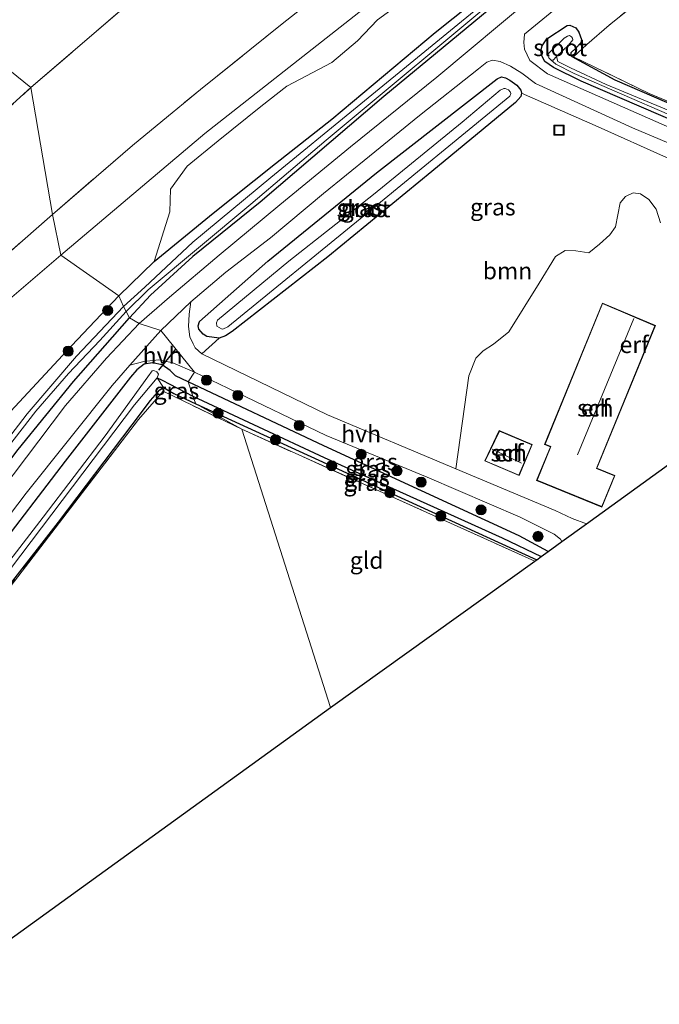
# Model space of a CAD drawing. Units: metres. Extents: x 239999 to 250004, y 472266 to 475000.
# Drawn here: x 243461 to 243556, y 473992 to 474138 of the extents above; entities that cross this region are included whole.
import ezdxf
from ezdxf.enums import TextEntityAlignment as Align

# ---------------------------------------------------------------- set-up
doc = ezdxf.new("R2010")
doc.units = ezdxf.units.M
doc.linetypes.add('IE-TERREINAFSCHEIDING', pattern=[10, 8, -2])
doc.layers.get('0').update_dxf_attribs({"lineweight": 25})
for name, color, linetype, lineweight in [('B-ME-AL-OVERIG-S-B1', 7, 'Continuous', 18), ('B-ME-GR-BOOM-GV-B6', 93, 'Continuous', 18), ('B-ME-GR-BOOM-S-B1', 93, 'Continuous', 18), ('B-ME-GW-INSTEEKWATERGANG-L-B1', 10, 'Continuous', 25), ('B-ME-GW-TEENLIJN-L-B1', 93, 'Continuous', 18), ('B-ME-GW-WATERGANG-GREPPEL-L-B1', 10, 'Continuous', 25), ('B-ME-IE-GRASLAND-GV-B6', 93, 'Continuous', 18), ('B-ME-IE-GRONDWERKLIJN-GROND_INGERICHT-GV-B6', 253, 'Continuous', 18), ('B-ME-IE-HULPGEOMETRIE-L-B1', 53, 'Continuous', 18), ('B-ME-IE-TERREINAFSCHEIDING-DOORGANG-L-B1', 8, 'IE-TERREINAFSCHEIDING-KUNSTMATIG-OPEN', 18), ('B-ME-IE-TERREINAFSCHEIDING-RASTERHEKWERK-L-B1', 8, 'IE-TERREINAFSCHEIDING', 18), ('B-ME-KG-KADASTRAAL-DAKRAND-L-B1', 13, 'Continuous', 18), ('B-ME-KG-KADASTRAAL-NOKLIJN-L-B1', 13, 'Continuous', 18), ('B-ME-KG-KADASTRAAL-OPNAMEDTMGRENS-L-B1', 10, 'Continuous', 25), ('B-ME-KW-DUIKER-L-B1', 10, 'Continuous', 25), ('B-ME-OG-BEBOUWING-GV-B6', 173, 'Continuous', 18), ('B-ME-OG-WATER-GV-B6', 153, 'Continuous', 18), ('B-ME-VH-VERH_SOORT-BETON-OVERIG-GV-B6', 8, 'IE-TERREINAFSCHEIDING-NATUURLIJK-HOUTWAL', 18), ('B-ME-VH-VERH_SOORT-BITUMEN-GV-B6', 8, 'IE-TERREINAFSCHEIDING-NATUURLIJK-HOUTWAL', 18), ('B-ME-VH-VERH_SOORT-HALF_VERHARDING-GV-B6', 8, 'IE-TERREINAFSCHEIDING-NATUURLIJK-HOUTWAL', 18)]:
    doc.layers.add(name, color=color, linetype=linetype, lineweight=lineweight)
doc.styles.add('NLCS-ISO', font='NLCS-ISO.TTF')
doc.linetypes.add('IE-TERREINAFSCHEIDING-KUNSTMATIG-OPEN', pattern='A,7,-1.5,[67,NLCS.SHX,S=0.75,R=0,X=0,Y=0],-1.5', length=10)
doc.linetypes.add('IE-TERREINAFSCHEIDING-NATUURLIJK-HOUTWAL', pattern='A,7,-1.5,[67,NLCS.SHX,S=0.75,R=45,X=0,Y=0],-1.5,7,-1.5,[70,NLCS.SHX,S=0.75,R=0,X=0,Y=0],-1.5', length=20)

# ---------------------------------------------------------------- blocks, each defined once
blk = doc.blocks.new('put')
for p, q in [((0.75, 0.75), (-0.75, 0.75)), ((-0.75, 0.75), (-0.75, -0.75)), ((0.75, -0.75), (0.75, 0.75)), ((-0.75, -0.75), (0.75, -0.75))]:
    blk.add_line(p, q)
blk.add_lwpolyline([(-0.625, 0.625), (0.625, 0.625), (0.625, -0.625), (-0.625, -0.625)], close=True)
blk = doc.blocks.new('boom')
blk.add_hatch(color=256).paths.add_polyline_path([(-0.75, 0, 1), (0.75, 0, 1)])
blk.add_circle((0, 0), 0.75)

msp = doc.modelspace()

# ---------------------------------------------------------------- linework, layer by layer
at = {"layer": 'B-ME-GR-BOOM-GV-B6'}
for points in [[(243544.478, 474153.969, 13.771), (243522.606, 474136.501, 13.799), (243507.256, 474123.631, 13.909), (243498.894, 474117.054, 13.986), (243489.641, 474109.652, 13.714), (243480.894, 474102.481, 13.714), (243483.22, 474109.868, 14.031), (243483.33, 474113.254, 14.087), (243485.806, 474116.661, 14.092), (243490.388, 474120.43, 14.059), (243496.733, 474125.529, 14.055), (243500.612, 474128.529, 14.067), (243507.267, 474132.056, 14.051), (243511.072, 474135.28, 14.047), (243514.075, 474138.388, 14.023), (243517.468, 474140.878, 13.97)], [(243487.991, 474088.787, 13.637), (243490.547, 474091.098, 13.467), (243491.478, 474091.437, 13.601), (243492.477, 474092.092, 13.653), (243506.689, 474103.184, 13.84), (243522.108, 474115.863, 13.775), (243534.538, 474126.112, 13.722), (243535.326, 474127.021, 13.686), (243535.444, 474127.505, 13.625), (243546.811, 474122.499, 13.747), (243567.12, 474113.381, 13.925)], [(243556.059, 474108.23, 14.108), (243555.426, 474110.275, 14.108), (243554.326, 474111.692, 14.12), (243553.076, 474112.553, 14.124), (243552.005, 474112.671, 14.14), (243550.869, 474112.151, 14.156), (243550.072, 474111.212, 14.136), (243549.411, 474107.619, 14.132), (243548.565, 474106.456, 14.124), (243547.004, 474105.055, 14.108), (243545.441, 474103.773, 14.104), (243543.501, 474104.085, 14.071), (243541.925, 474104.135, 14.043), (243540.485, 474103.255, 14.043), (243538.077, 474099.268, 14.079), (243533.557, 474092.063, 14.128), (243531.283, 474090.227, 14.197), (243529.748, 474089.217, 14.201), (243528.649, 474088.139, 14.201), (243527.623, 474085.507, 14.201), (243525.696, 474071.7, 13.945), (243506.66, 474079.714, 13.767), (243487.991, 474088.787, 13.637)]]:
    msp.add_polyline3d(points, dxfattribs=at)
at = {"layer": 'B-ME-GW-INSTEEKWATERGANG-L-B1'}
for points in [[(243720.747, 474286.89, 14.416), (243694.584, 474270.459, 14.379), (243687.846, 474265.986, 14.29), (243678.692, 474259.051, 14.213), (243668.577, 474251.026, 14.351), (243648.768, 474235.127, 14.262), (243619.809, 474211.998, 13.662), (243593.635, 474190.996, 13.58), (243573.312, 474174.487, 13.463), (243556.428, 474160.655, 13.601), (243534.874, 474143.506, 13.568), (243515, 474126.978, 13.625), (243496.628, 474111.291, 13.548), (243486.649, 474103.206, 13.487), (243480.359, 474097.486, 13.544), (243477.268, 474094.139, 13.489)], [(243475.648, 474097.407, 13.761), (243480.894, 474102.481, 13.714), (243489.641, 474109.652, 13.714), (243498.894, 474117.054, 13.986), (243507.256, 474123.631, 13.909), (243522.606, 474136.501, 13.799), (243544.478, 474153.969, 13.771), (243563.306, 474169.419, 13.483), (243585.465, 474187.655, 13.56), (243616.315, 474211.92, 13.714), (243642.354, 474232.707, 14.016), (243662.1, 474248.387, 14.051), (243676.475, 474259.76, 14.205), (243685.814, 474266.93, 14.262), (243694.308, 474272.566, 14.294), (243703, 474278.03, 14.209)], [(243603.047, 474105.035, 13.987), (243583.693, 474112.868, 13.641), (243561.857, 474121.708, 13.617), (243544.272, 474129.257, 13.536), (243540.169, 474131.31, 13.572), (243538.905, 474132.214, 13.601), (243538.441, 474133.026, 13.597), (243538.283, 474133.783, 13.601), (243538.497, 474134.547, 13.601), (243539.188, 474135.547, 13.601), (243542.212, 474137.551, 13.585), (243542.63, 474137.616, 13.576), (243543.519, 474137.182, 13.572), (243543.927, 474136.562, 13.572), (243544.335, 474135.471, 13.572), (243544.231, 474134.993, 13.564), (243543.454, 474134.142, 13.552), (243542.752, 474133.486, 13.528), (243542.771, 474133.194, 13.528), (243542.915, 474132.943, 13.536), (243549.281, 474129.466, 13.532), (243566.121, 474122.215, 13.395), (243580.384, 474116.411, 13.293), (243604.739, 474106.158, 13.518)], [(243490.547, 474091.098, 13.467), (243488.744, 474091.346, 13.483), (243488.19, 474091.699, 13.491), (243487.557, 474092.42, 13.503), (243487.42, 474092.913, 13.617), (243487.613, 474093.553, 13.589), (243497.773, 474102.559, 13.605), (243513.902, 474115.642, 13.649), (243531.841, 474129.597, 13.572), (243532.454, 474129.927, 13.564), (243533.042, 474129.792, 13.576), (243533.679, 474129.43, 13.609), (243534.758, 474128.689, 13.625), (243535.32, 474127.937, 13.625), (243535.444, 474127.505, 13.625), (243535.326, 474127.021, 13.686), (243534.538, 474126.112, 13.722), (243522.108, 474115.863, 13.775), (243506.689, 474103.184, 13.84), (243492.477, 474092.092, 13.653), (243491.478, 474091.437, 13.601), (243490.547, 474091.098, 13.467)], [(243475.648, 474097.407, 13.761), (243468.64, 474089.944, 13.746), (243459.567, 474080.214, 13.848), (243448.888, 474067.356, 14.048), (243439.868, 474055.845, 14.138), (243432.985, 474046.941, 14.187), (243424.965, 474035.868, 14.089), (243419.672, 474028.356, 14.08), (243411.539, 474017.7568, 14.0688), (243406.525, 474010.288, 13.717), (243397.989, 473998.301, 13.423), (243382.343, 473978.437, 13.778)], [(243388.949, 473981.579, 13.472), (243403.904, 474001.072, 13.407), (243418.198, 474019.253, 13.431), (243431.74, 474036.158, 13.558), (243448.952, 474059.022, 13.599), (243460.742, 474074.565, 13.615), (243468.91, 474084.679, 13.549), (243477.268, 474094.139, 13.489)], [(243485.941, 474084.634, 13.423), (243484.058, 474085.52, 13.407), (243483.258, 474086.305, 13.382), (243482.085, 474087.117, 13.394), (243480.635, 474087.456, 13.427), (243479.43, 474087.232, 13.468), (243478.35, 474086.401, 13.476), (243477.407, 474085.291, 13.513), (243467.691, 474072.816, 13.496), (243456.891, 474058.75, 13.541), (243445.737, 474044.098, 13.639), (243433.998, 474028.415, 13.652), (243418.304, 474007.926, 13.574), (243404.856, 473990.663, 13.521)], [(243403.236, 473980.568, 12.953), (243414.52, 473995.512, 12.892), (243425.933, 474010.971, 12.904), (243438.557, 474027.316, 12.892), (243452.398, 474045.428, 12.843), (243466.716, 474063.78, 12.982), (243477.631, 474078.206, 13.059), (243480.339, 474081.844, 13.239), (243481.765, 474083.406, 13.137), (243482.303, 474083.766, 13.068), (243483.832, 474082.897, 13.166), (243487.078, 474081.347, 13.227)], [(243539.377, 474059.404, 14.04), (243535.094, 474061.734, 14.051), (243506.11, 474075.105, 13.629), (243485.941, 474084.634, 13.423)], [(243487.078, 474081.347, 13.227), (243507.734, 474071.865, 13.467), (243537.689, 474058.186, 13.884)]]:
    msp.add_polyline3d(points, dxfattribs=at)
at = {"layer": 'B-ME-GW-TEENLIJN-L-B1'}
for points in [[(243704.382, 474281.076, 14.367), (243691.921, 474273.084, 14.274), (243673.032, 474260.945, 14.27), (243645.878, 474240.988, 13.962), (243637.893, 474235.39, 14.128), (243606.567, 474212.704, 13.71), (243571.349, 474186.733, 13.611), (243557.744, 474176.602, 13.613), (243534.116, 474157.451, 13.779), (243511.279, 474139.487, 13.828), (243488.442, 474121.523, 13.877), (243467.033, 474103.417, 13.831)], [(243467.033, 474103.417, 13.831), (243451.758, 474090.38, 13.831), (243435.208, 474075.828, 13.864), (243419.317, 474062.156, 14.779), (243409.449, 474052.833, 14.754), (243400.2782, 474043.7164, 14.8085), (243389.7969, 474033.4046, 14.6197), (243380.461, 474024.203, 14.603), (243376.243, 474021.506, 14.767)]]:
    msp.add_polyline3d(points, dxfattribs=at)
at = {"layer": 'B-ME-GW-WATERGANG-GREPPEL-L-B1'}
for points in [[(243481.348, 474085.199, 11.891), (243482.095, 474084.837, 12.422), (243486.644, 474082.508, 12.467)], [(243486.644, 474082.508, 12.467), (243506.128, 474073.369, 12.859), (243532.553, 474061.43, 13.301), (243538.372, 474058.678, 13.51)]]:
    msp.add_polyline3d(points, dxfattribs=at)
at = {"layer": 'B-ME-IE-GRASLAND-GV-B6'}
for points in [[(243497.983, 474158.7315, 17.0605), (243462.6104, 474128.3334, 17.1956), (243453.2067, 474135.9031, 16.6541), (243459.2824, 474141.2839, 16.652)], [(243542.816, 474151.522, 13.061), (243511.037, 474125.475, 12.996), (243498.206, 474114.969, 12.927), (243486.663, 474105.358, 12.737), (243479.499, 474098.684, 12.514), (243476.343, 474095.81, 12.512), (243475.648, 474097.407, 13.761), (243480.894, 474102.481, 13.714), (243489.641, 474109.652, 13.714), (243498.894, 474117.054, 13.986), (243507.256, 474123.631, 13.909), (243522.606, 474136.501, 13.799), (243544.478, 474153.969, 13.771)], [(243564.129, 474150.286, 13.467), (243548.446, 474137.594, 13.548), (243545.127, 474134.717, 13.556), (243543.134, 474132.905, 13.463), (243554.36, 474127.449, 13.41), (243578.579, 474117.268, 13.426)], [(243511.279, 474139.487, 13.828), (243488.442, 474121.523, 13.877), (243467.033, 474103.417, 13.831), (243465.819, 474109.47, 16.899), (243477.707, 474119.74, 16.874), (243487.797, 474128.036, 16.846), (243499.92, 474137.809, 16.841), (243512.603, 474147.849, 16.801)], [(243534.874, 474143.506, 13.568), (243515, 474126.978, 13.625), (243496.628, 474111.291, 13.548), (243486.649, 474103.206, 13.487), (243480.359, 474097.486, 13.544), (243477.268, 474094.139, 13.489), (243476.736, 474095.056, 12.512), (243480.026, 474098.292, 12.51), (243495.252, 474111.008, 12.79), (243506.422, 474120.502, 12.919), (243533.42, 474143.026, 12.964)], [(243536.967, 474141.691, 13.621), (243522.846, 474129.884, 13.714), (243510.032, 474119.531, 13.755), (243499.556, 474110.9, 13.69), (243490.558, 474103.44, 13.706), (243483.196, 474097.184, 13.512), (243478.689, 474093.267, 13.541), (243477.268, 474094.139, 13.489), (243480.359, 474097.486, 13.544), (243486.649, 474103.206, 13.487), (243496.628, 474111.291, 13.548), (243515, 474126.978, 13.625), (243534.874, 474143.506, 13.568)], [(243561.558, 474120.577, 13.731), (243539.29, 474130.357, 13.649), (243536.681, 474132.325, 13.694), (243535.902, 474134.03, 13.621), (243535.78, 474135.002, 13.67), (243535.876, 474136.267, 13.649), (243543.496, 474142.537, 13.641)], [(243517.468, 474140.878, 13.97), (243514.075, 474138.388, 14.023), (243511.072, 474135.28, 14.047), (243507.267, 474132.056, 14.051), (243500.612, 474128.529, 14.067), (243496.733, 474125.529, 14.055), (243490.388, 474120.43, 14.059), (243485.806, 474116.661, 14.092), (243483.33, 474113.254, 14.087), (243483.22, 474109.868, 14.031), (243480.894, 474102.481, 13.714)], [(243480.894, 474102.481, 13.714), (243475.648, 474097.407, 13.761), (243467.033, 474103.417, 13.831), (243488.442, 474121.523, 13.877), (243511.279, 474139.487, 13.828)], [(243566.121, 474122.215, 13.395), (243549.281, 474129.466, 13.532), (243542.915, 474132.943, 13.536), (243542.771, 474133.194, 13.528), (243542.752, 474133.486, 13.528), (243543.454, 474134.142, 13.552), (243544.231, 474134.993, 13.564), (243544.335, 474135.471, 13.572), (243543.927, 474136.562, 13.572), (243543.519, 474137.182, 13.572), (243542.63, 474137.616, 13.576), (243542.212, 474137.551, 13.585), (243539.188, 474135.547, 13.601), (243538.497, 474134.547, 13.601), (243538.283, 474133.783, 13.601), (243538.441, 474133.026, 13.597), (243538.905, 474132.214, 13.601), (243540.169, 474131.31, 13.572), (243544.272, 474129.257, 13.536), (243561.857, 474121.708, 13.617)], [(243561.857, 474121.708, 13.617), (243544.272, 474129.257, 13.536), (243540.169, 474131.31, 13.572), (243538.905, 474132.214, 13.601), (243538.441, 474133.026, 13.597), (243538.283, 474133.783, 13.601), (243538.497, 474134.547, 13.601), (243539.188, 474135.547, 13.601), (243542.212, 474137.551, 13.585), (243542.63, 474137.616, 13.576), (243543.519, 474137.182, 13.572), (243543.927, 474136.562, 13.572), (243544.335, 474135.471, 13.572), (243544.231, 474134.993, 13.564), (243543.454, 474134.142, 13.552), (243542.752, 474133.486, 13.528), (243542.771, 474133.194, 13.528), (243542.915, 474132.943, 13.536), (243549.281, 474129.466, 13.532), (243566.121, 474122.215, 13.395)], [(243453.2067, 474135.9031, 16.6541), (243462.6104, 474128.3334, 17.1956), (243424.4453, 474093.727, 17.1321)], [(243581.057, 474115.041, 12.988), (243547.989, 474128.778, 12.615), (243542.689, 474131.273, 12.575), (243540.846, 474132.189, 12.489), (243540.645, 474132.933, 12.384), (243542.398, 474134.637, 12.392), (243543.043, 474135.414, 12.396), (243542.995, 474135.64, 12.392), (243542.877, 474135.872, 12.392), (243542.535, 474136.06, 12.392), (243542.277, 474135.984, 12.388), (243541.775, 474135.662, 12.392), (243539.444, 474133.383, 12.388), (243539.36, 474133.024, 12.388), (243539.488, 474132.748, 12.388), (243539.779, 474132.463, 12.388), (243540.518, 474131.823, 12.607), (243543.228, 474130.432, 12.635), (243564.474, 474121.228, 12.717)], [(243567.12, 474113.381, 13.925), (243546.811, 474122.499, 13.747), (243535.444, 474127.505, 13.625), (243535.32, 474127.937, 13.625), (243534.758, 474128.689, 13.625), (243533.679, 474129.43, 13.609), (243533.042, 474129.792, 13.576), (243532.454, 474129.927, 13.564), (243531.841, 474129.597, 13.572), (243513.902, 474115.642, 13.649), (243497.773, 474102.559, 13.605), (243487.613, 474093.553, 13.589), (243487.42, 474092.913, 13.617), (243487.557, 474092.42, 13.503), (243488.19, 474091.699, 13.491), (243488.744, 474091.346, 13.483), (243490.547, 474091.098, 13.467), (243487.991, 474088.787, 13.637), (243486.991, 474089.664, 13.625), (243486.675, 474090.234, 13.629), (243486.201, 474091.293, 13.597), (243485.99, 474092.84, 13.585), (243486.083, 474094.665, 13.58), (243486.325, 474096.491, 13.589), (243491.558, 474100.882, 13.641), (243498.191, 474105.998, 13.763), (243506.02, 474112.584, 13.779), (243512.853, 474118.118, 13.759), (243520.291, 474124.187, 13.747), (243529.074, 474131.099, 13.787), (243530.302, 474132.11, 13.765), (243531.113, 474132.374, 13.702), (243532.276, 474132.186, 13.702), (243533.779, 474131.504, 13.702), (243535.468, 474130.474, 13.645), (243537.513, 474128.904, 13.686), (243551.928, 474122.348, 13.84), (243575.606, 474112.336, 13.829)], [(243534.758, 474128.689, 13.625), (243535.32, 474127.937, 13.625), (243535.444, 474127.505, 13.625), (243535.326, 474127.021, 13.686), (243534.538, 474126.112, 13.722), (243522.108, 474115.863, 13.775), (243506.689, 474103.184, 13.84), (243492.477, 474092.092, 13.653), (243491.478, 474091.437, 13.601), (243490.547, 474091.098, 13.467), (243488.744, 474091.346, 13.483), (243488.19, 474091.699, 13.491), (243487.557, 474092.42, 13.503), (243487.42, 474092.913, 13.617), (243487.613, 474093.553, 13.589), (243497.773, 474102.559, 13.605), (243513.902, 474115.642, 13.649), (243531.841, 474129.597, 13.572), (243532.454, 474129.927, 13.564), (243533.042, 474129.792, 13.576), (243533.679, 474129.43, 13.609), (243534.758, 474128.689, 13.625)], [(243490.888, 474092.499, 12.331), (243491.089, 474092.453, 12.331), (243491.839, 474092.802, 12.331), (243511.509, 474108.809, 12.331), (243533.687, 474127.053, 12.331), (243533.833, 474127.443, 12.331), (243533.743, 474127.713, 12.331), (243533.487, 474128.009, 12.331), (243532.999, 474128.21, 12.331), (243532.821, 474128.204, 12.331), (243532.286, 474127.947, 12.331), (243526.603, 474123.177, 12.331), (243513.47, 474112.44, 12.331), (243500.903, 474102.56, 12.331), (243490.294, 474093.797, 12.331), (243490.166, 474093.367, 12.331), (243490.206, 474092.872, 12.331), (243490.888, 474092.499, 12.331)], [(243380.461, 474024.203, 14.603), (243376.243, 474021.506, 14.767), (243383.282, 474028.78, 15.281), (243391.222, 474038.663, 15.698), (243401.343, 474049.435, 16.825), (243407.768, 474057.067, 16.936), (243421.161, 474069.257, 16.866), (243433.545, 474080.878, 16.764), (243447.549, 474093.491, 16.858), (243465.819, 474109.47, 16.899), (243467.033, 474103.417, 13.831), (243451.758, 474090.38, 13.831), (243435.208, 474075.828, 13.864), (243419.317, 474062.156, 14.779), (243409.449, 474052.833, 14.754), (243400.2782, 474043.7164, 14.8085), (243389.7969, 474033.4046, 14.6197), (243380.461, 474024.203, 14.603)], [(243448.888, 474067.356, 14.048), (243439.868, 474055.845, 14.138), (243432.985, 474046.941, 14.187), (243424.965, 474035.868, 14.089), (243419.672, 474028.356, 14.08), (243411.539, 474017.7568, 14.0688), (243404.5232, 474024.5183, 14.4027), (243395.3364, 474026.8996, 14.3407), (243389.7969, 474033.4046, 14.6197), (243400.2782, 474043.7164, 14.8085), (243409.449, 474052.833, 14.754), (243419.317, 474062.156, 14.779), (243435.208, 474075.828, 13.864), (243451.758, 474090.38, 13.831), (243467.033, 474103.417, 13.831), (243475.648, 474097.407, 13.761), (243468.64, 474089.944, 13.746), (243459.567, 474080.214, 13.848), (243448.888, 474067.356, 14.048)], [(243382.343, 473978.437, 13.778), (243397.989, 473998.301, 13.423), (243406.525, 474010.288, 13.717), (243411.539, 474017.7568, 14.0688), (243419.672, 474028.356, 14.08), (243424.965, 474035.868, 14.089), (243432.985, 474046.941, 14.187), (243439.868, 474055.845, 14.138), (243448.888, 474067.356, 14.048), (243459.567, 474080.214, 13.848), (243468.64, 474089.944, 13.746), (243475.648, 474097.407, 13.761), (243476.343, 474095.81, 12.512), (243469.389, 474088.419, 12.512), (243462.035, 474079.88, 12.512), (243451.645, 474066.331, 12.512), (243438.229, 474049.114, 12.512), (243420.688, 474026.753, 12.512), (243402.212, 474002.589, 12.512), (243382.946, 473977.422, 12.512)], [(243384.165, 473973.516, 13.758), (243382.383, 473973.382, 13.815), (243383.372, 473975.174, 13.68), (243383.86, 473975.414, 13.652), (243388.949, 473981.579, 13.472), (243403.904, 474001.072, 13.407), (243418.198, 474019.253, 13.431), (243431.74, 474036.158, 13.558), (243448.952, 474059.022, 13.599), (243460.742, 474074.565, 13.615), (243468.91, 474084.679, 13.549), (243477.268, 474094.139, 13.489), (243478.689, 474093.267, 13.541), (243473.85, 474088.14, 13.619), (243467.743, 474081.119, 13.692), (243457.956, 474068.167, 13.729), (243445.659, 474052.11, 13.762), (243434.932, 474038.091, 13.713), (243424.855, 474024.841, 13.688), (243414.622, 474011.583, 13.619), (243404.352, 473998.106, 13.75), (243394.697, 473985.405, 13.737), (243386.151, 473974.364, 13.795), (243384.165, 473973.516, 13.758)], [(243383.712, 473976.975, 12.512), (243405.356, 474005.203, 12.512), (243418.076, 474021.372, 12.512), (243430.229, 474037.167, 12.512), (243439.551, 474049.286, 12.512), (243447.745, 474060.09, 12.512), (243456.37, 474071.274, 12.512), (243463.36, 474080.24, 12.512), (243468.193, 474085.842, 12.512), (243472.83, 474090.761, 12.512), (243476.736, 474095.056, 12.512), (243477.268, 474094.139, 13.489), (243468.91, 474084.679, 13.549), (243460.742, 474074.565, 13.615), (243448.952, 474059.022, 13.599), (243431.74, 474036.158, 13.558), (243418.198, 474019.253, 13.431), (243403.904, 474001.072, 13.407), (243388.949, 473981.579, 13.472)], [(243348.557, 473919.277, 13.623), (243351.93, 473924.121, 13.619), (243358.434, 473932.815, 13.611), (243367, 473943.916, 13.59), (243376.928, 473957.006, 13.876), (243384.685, 473967.281, 13.889), (243395.898, 473981.84, 13.713), (243405.405, 473994.195, 13.668), (243415.901, 474008.111, 13.615), (243425.506, 474020.246, 13.607), (243437.053, 474035.292, 13.554), (243450.263, 474052.771, 13.692), (243461.909, 474068.08, 13.652), (243474.655, 474084.057, 13.574), (243477.291, 474087.1, 13.451), (243479.383, 474087.623, 13.48), (243481.58, 474087.875, 13.468), (243483.66, 474087.413, 13.488), (243486.871, 474086.029, 13.451)], [(243404.856, 473990.663, 13.521), (243418.304, 474007.926, 13.574), (243433.998, 474028.415, 13.652), (243445.737, 474044.098, 13.639), (243456.891, 474058.75, 13.541), (243467.691, 474072.816, 13.496), (243477.407, 474085.291, 13.513), (243478.35, 474086.401, 13.476), (243479.43, 474087.232, 13.468), (243480.635, 474087.456, 13.427), (243482.085, 474087.117, 13.394), (243483.258, 474086.305, 13.382)], [(243486.871, 474086.029, 13.451), (243485.941, 474084.634, 13.423), (243484.058, 474085.52, 13.407), (243483.258, 474086.305, 13.382), (243482.085, 474087.117, 13.394), (243480.635, 474087.456, 13.427), (243479.43, 474087.232, 13.468), (243478.35, 474086.401, 13.476), (243477.407, 474085.291, 13.513), (243467.691, 474072.816, 13.496), (243456.891, 474058.75, 13.541), (243445.737, 474044.098, 13.639), (243433.998, 474028.415, 13.652), (243418.304, 474007.926, 13.574), (243404.856, 473990.663, 13.521)], [(243483.258, 474086.305, 13.382), (243484.058, 474085.52, 13.407), (243485.941, 474084.634, 13.423), (243486.644, 474082.508, 12.467), (243482.095, 474084.837, 12.422), (243481.348, 474085.199, 11.891), (243482.303, 474083.766, 13.068), (243481.765, 474083.406, 13.137), (243480.339, 474081.844, 13.239), (243477.631, 474078.206, 13.059), (243466.716, 474063.78, 12.982), (243452.398, 474045.428, 12.843), (243438.557, 474027.316, 12.892), (243425.933, 474010.971, 12.904), (243414.52, 473995.512, 12.892), (243403.236, 473980.568, 12.953)], [(243406.979, 473987.705, 11.891), (243423.333, 474009.083, 11.891), (243440.675, 474032.034, 11.891), (243458.068, 474054.791, 11.891), (243477.996, 474081.185, 11.891), (243481.338, 474085.209, 11.891), (243481.527, 474085.733, 11.891), (243481.294, 474086.078, 11.891), (243480.834, 474086.302, 11.891), (243480.612, 474086.271, 11.891), (243479.963, 474085.369, 11.891), (243473.645, 474076.593, 11.891), (243464.425, 474064.524, 11.891), (243450.532, 474046.464, 11.891), (243437.282, 474029.114, 11.891), (243422.467, 474009.836, 11.891), (243404.829, 473986.708, 11.891)], [(243486.644, 474082.508, 12.467), (243487.078, 474081.347, 13.227), (243483.832, 474082.897, 13.166), (243482.303, 474083.766, 13.068), (243481.348, 474085.199, 11.891), (243482.095, 474084.837, 12.422), (243486.644, 474082.508, 12.467)], [(243485.941, 474084.634, 13.423), (243486.871, 474086.029, 13.451), (243491.836, 474083.651, 13.649), (243506.421, 474076.639, 13.686), (243521.43, 474070.454, 13.958), (243535.257, 474064.515, 13.994), (243540.295, 474062.004, 14.079), (243541.215, 474061.261, 14.096), (243541.425, 474060.882, 14.097), (243540.692, 474060.354, 14.04), (243539.377, 474059.404, 14.04), (243535.094, 474061.734, 14.051), (243506.11, 474075.105, 13.629), (243485.941, 474084.634, 13.423)], [(243403.236, 473980.568, 12.953), (243414.52, 473995.512, 12.892), (243425.933, 474010.971, 12.904), (243438.557, 474027.316, 12.892), (243452.398, 474045.428, 12.843), (243466.716, 474063.78, 12.982), (243477.631, 474078.206, 13.059), (243480.339, 474081.844, 13.239), (243481.765, 474083.406, 13.137), (243482.303, 474083.766, 13.068), (243483.832, 474082.897, 13.166), (243487.078, 474081.347, 13.227), (243493.902, 474077.565, 13.272), (243482.25, 474083.225, 13.17), (243478.59, 474078.996, 13.059), (243457.828, 474052.047, 12.847), (243439.759, 474028.307, 12.798), (243420.671, 474003.396, 12.712), (243404.976, 473982.484, 12.765)], [(243486.644, 474082.508, 12.467), (243485.941, 474084.634, 13.423), (243506.11, 474075.105, 13.629), (243535.094, 474061.734, 14.051), (243539.377, 474059.404, 14.04), (243538.372, 474058.678, 13.51), (243532.553, 474061.43, 13.301), (243506.128, 474073.369, 12.859), (243486.644, 474082.508, 12.467)], [(243487.078, 474081.347, 13.227), (243486.644, 474082.508, 12.467), (243506.128, 474073.369, 12.859), (243532.553, 474061.43, 13.301), (243538.372, 474058.678, 13.51), (243537.689, 474058.186, 13.884), (243507.734, 474071.865, 13.467), (243487.078, 474081.347, 13.227)], [(243493.902, 474077.565, 13.272), (243487.078, 474081.347, 13.227), (243507.734, 474071.865, 13.467), (243537.689, 474058.186, 13.884), (243537.412, 474057.985, 13.809), (243513.343, 474068.818, 13.585), (243493.902, 474077.565, 13.272)]]:
    msp.add_polyline3d(points, dxfattribs=at)
at = {"layer": 'B-ME-IE-GRONDWERKLIJN-GROND_INGERICHT-GV-B6'}
for points in [[(243688.572, 474161.793, 14.144), (243604.825, 474106.215, 13.515), (243588.409, 474113.136, 13.406), (243578.579, 474117.268, 13.426), (243554.36, 474127.449, 13.41), (243543.134, 474132.905, 13.463), (243545.127, 474134.717, 13.556), (243548.446, 474137.594, 13.548), (243564.129, 474150.286, 13.467), (243589.087, 474170.575, 13.568), (243611.271, 474188.291, 13.658), (243623.825, 474198.249, 13.812), (243639.633, 474211.114, 13.954), (243647.21, 474217.229, 14.055), (243662.6, 474229.636, 14.144), (243670.299, 474235.919, 14.092), (243680.79, 474244.374, 14.031), (243690.487, 474252.139, 14.055), (243704.164, 474262.361, 14.002)], [(243512.603, 474147.849, 16.801), (243499.92, 474137.809, 16.841), (243487.797, 474128.036, 16.846), (243477.707, 474119.74, 16.874), (243465.819, 474109.47, 16.899), (243462.6104, 474128.3334, 17.1956), (243497.983, 474158.7315, 17.0605)], [(243465.819, 474109.47, 16.899), (243447.549, 474093.491, 16.858), (243433.545, 474080.878, 16.764), (243421.161, 474069.257, 16.866), (243407.768, 474057.067, 16.936), (243401.606, 474058.076, 17.062), (243395.652, 474052.66, 17.25), (243394.3184, 474054.0935, 17.1393), (243388.8313, 474060.1033, 17.2602), (243407.3452, 474077.6696, 17.2161), (243424.4453, 474093.727, 17.1321), (243462.6104, 474128.3334, 17.1956), (243465.819, 474109.47, 16.899)], [(243557.261, 474072.317, 14.241), (243545.074, 474063.517, 14.185), (243542.979, 474064.294, 14.1), (243540.429, 474065.497, 14.083), (243525.696, 474071.7, 13.945), (243527.623, 474085.507, 14.201), (243528.649, 474088.139, 14.201), (243529.748, 474089.217, 14.201), (243531.283, 474090.227, 14.197), (243533.557, 474092.063, 14.128), (243538.077, 474099.268, 14.079), (243540.485, 474103.255, 14.043), (243541.925, 474104.135, 14.043), (243543.501, 474104.085, 14.071), (243545.441, 474103.773, 14.104), (243547.004, 474105.055, 14.108), (243548.565, 474106.456, 14.124), (243549.411, 474107.619, 14.132), (243550.072, 474111.212, 14.136), (243550.869, 474112.151, 14.156), (243552.005, 474112.671, 14.14), (243553.076, 474112.553, 14.124), (243554.326, 474111.692, 14.12), (243555.426, 474110.275, 14.108), (243556.059, 474108.23, 14.108)], [(243547.453, 474096.311, 14.213), (243538.863, 474075.319, 14.213), (243539.722, 474074.968, 14.213), (243537.679, 474069.976, 14.213), (243547.38, 474066.006, 14.213), (243549.297, 474070.69, 14.213), (243546.631, 474071.781, 14.213), (243555.307, 474092.982, 14.213), (243547.453, 474096.311, 14.213)], [(243493.902, 474077.565, 13.272), (243507.081, 474036.232, 13.643), (243394.697, 473954.941, 13.088), (243391.779, 473957.729, 13.153), (243389.399, 473960.792, 13.402), (243391.548, 473963.8, 13.341), (243393.434, 473966.361, 13.251), (243404.976, 473982.484, 12.765), (243420.671, 474003.396, 12.712), (243439.759, 474028.307, 12.798), (243457.828, 474052.047, 12.847), (243478.59, 474078.996, 13.059), (243482.25, 474083.225, 13.17), (243493.902, 474077.565, 13.272)], [(243493.902, 474077.565, 13.272), (243513.343, 474068.818, 13.585), (243537.412, 474057.985, 13.809), (243507.081, 474036.232, 13.643), (243493.902, 474077.565, 13.272)], [(243537.028, 474075.293, 14.213), (243532.127, 474077.365, 14.213), (243529.984, 474072.864, 14.213), (243535.089, 474070.706, 14.213), (243537.028, 474075.293, 14.213)]]:
    msp.add_polyline3d(points, dxfattribs=at)
at = {"layer": 'B-ME-IE-HULPGEOMETRIE-L-B1'}
msp.add_polyline3d([(243459.2824, 474141.2839, 16.652), (243453.2067, 474135.9031, 16.6541), (243462.6104, 474128.3334, 17.1956), (243465.819, 474109.47, 16.899), (243467.033, 474103.417, 13.831), (243475.648, 474097.407, 13.761), (243476.343, 474095.81, 12.512), (243476.736, 474095.056, 12.512), (243477.268, 474094.139, 13.489), (243478.689, 474093.267, 13.541), (243481.895, 474092.253, 13.521), (243486.871, 474086.029, 13.451), (243485.941, 474084.634, 13.423), (243486.644, 474082.508, 12.467), (243487.078, 474081.347, 13.227), (243493.902, 474077.565, 13.272), (243507.081, 474036.232, 13.643)], dxfattribs=at)
at = {"layer": 'B-ME-IE-TERREINAFSCHEIDING-DOORGANG-L-B1'}
msp.add_line((243545.127, 474134.717, 13.556), (243548.446, 474137.594, 13.548), dxfattribs=at)
at = {"layer": 'B-ME-IE-TERREINAFSCHEIDING-RASTERHEKWERK-L-B1'}
for points in [[(243462.6104, 474128.3334, 17.1956), (243497.983, 474158.7315, 17.0605), (243516.1888, 474173.8948, 17.0852), (243534.487, 474188.9506, 17.1107), (243545.8036, 474197.9589, 17.1084), (243560.3107, 474209.22, 17.1328), (243597.8436, 474237.1916, 17.0996), (243613.2205, 474247.6855, 17.1157), (243628.8129, 474257.857, 17.1498), (243644.4867, 474267.8217, 17.142), (243684.1072, 474292.4426, 17.3348), (243714.689, 474311.3985, 17.4156), (243745.5673, 474330.0247, 17.4251), (243784.9135, 474352.892, 17.3721), (243796.482, 474359.5056, 17.3571), (243804.2128, 474363.9459, 17.3426), (243811.9526, 474368.0705, 17.3743), (243824.0782, 474374.4607, 17.3207), (243859.8077, 474392.9452, 17.2868), (243878.4828, 474402.4929, 17.4202), (243881.75, 474396.6481, 17.4796)], [(243465.819, 474109.47, 16.899), (243477.707, 474119.74, 16.874), (243487.797, 474128.036, 16.846), (243499.92, 474137.809, 16.841), (243512.603, 474147.849, 16.801), (243524.962, 474158.169, 16.821), (243535.91, 474166.433, 16.846), (243547.919, 474175.689, 16.91), (243560.278, 474185.169, 16.87), (243571.142, 474193.853, 16.858), (243581.306, 474201.426, 16.866), (243589.994, 474207.904, 16.927), (243601.28, 474216.04, 16.837), (243612.093, 474223.919, 16.919), (243625.521, 474233.521, 16.862), (243637.806, 474242.25, 16.821), (243650.114, 474250.893, 16.821), (243658.184, 474256.734, 16.943), (243672.272, 474266.156, 16.935), (243686.201, 474275.107, 16.919), (243700.813, 474284.697, 17.02)], [(243721.484, 474273.765, 14.104), (243713.07, 474268.2, 13.998), (243704.164, 474262.361, 14.002), (243690.487, 474252.139, 14.055), (243680.79, 474244.374, 14.031), (243670.299, 474235.919, 14.092), (243662.6, 474229.636, 14.144), (243647.21, 474217.229, 14.055), (243639.633, 474211.114, 13.954), (243623.825, 474198.249, 13.812), (243611.271, 474188.291, 13.658), (243589.087, 474170.575, 13.568), (243564.129, 474150.286, 13.467), (243548.446, 474137.594, 13.548)], [(243604.825, 474106.215, 13.515), (243588.409, 474113.136, 13.406), (243578.579, 474117.268, 13.426), (243554.36, 474127.449, 13.41), (243543.134, 474132.905, 13.463), (243545.127, 474134.717, 13.556)], [(243388.8313, 474060.1033, 17.2602), (243407.3452, 474077.6696, 17.2161), (243424.4453, 474093.727, 17.1321), (243462.6104, 474128.3334, 17.1956)], [(243407.768, 474057.067, 16.936), (243421.161, 474069.257, 16.866), (243433.545, 474080.878, 16.764), (243447.549, 474093.491, 16.858), (243465.819, 474109.47, 16.899)], [(243493.902, 474077.565, 13.272), (243482.25, 474083.225, 13.17), (243478.59, 474078.996, 13.059), (243457.828, 474052.047, 12.847), (243439.759, 474028.307, 12.798), (243420.671, 474003.396, 12.712), (243404.976, 473982.484, 12.765), (243393.434, 473966.361, 13.251), (243391.548, 473963.8, 13.341), (243389.399, 473960.792, 13.402), (243391.779, 473957.729, 13.153), (243394.697, 473954.941, 13.088)], [(243493.902, 474077.565, 13.272), (243513.343, 474068.818, 13.585), (243537.412, 474057.985, 13.809)]]:
    msp.add_polyline3d(points, dxfattribs=at)
at = {"layer": 'B-ME-KG-KADASTRAAL-DAKRAND-L-B1'}
for points in [[(243547.48, 474096.245, 16.887), (243538.928, 474075.346, 16.86), (243539.787, 474074.995, 15.955), (243537.744, 474070.003, 16.697), (243547.352, 474066.071, 16.593), (243549.232, 474070.663, 15.627), (243546.566, 474071.754, 16.981), (243555.242, 474092.955, 17.367), (243547.48, 474096.245, 16.887)], [(243532.152, 474077.3, 15.777), (243536.962, 474075.266, 15.781), (243535.062, 474070.771, 15.963), (243530.052, 474072.89, 15.976), (243532.152, 474077.3, 15.777)]]:
    msp.add_polyline3d(points, dxfattribs=at)
at = {"layer": 'B-ME-KG-KADASTRAAL-NOKLIJN-L-B1'}
for p, q in [((243543.738, 474073.762, 19.243), (243552.111, 474094.006, 19.283)), ((243531.055, 474074.603, 17.065), (243535.431, 474072.521, 17.028))]:
    msp.add_line(p, q, dxfattribs=at)
at = {"layer": 'B-ME-KG-KADASTRAAL-OPNAMEDTMGRENS-L-B1'}
for points in [[(243507.081, 474036.232, 13.643), (243537.412, 474057.985, 13.809), (243537.689, 474058.186, 13.884), (243538.372, 474058.678, 13.51), (243539.377, 474059.404, 14.04), (243540.692, 474060.354, 14.04), (243541.425, 474060.882, 14.097), (243545.074, 474063.517, 14.185), (243557.261, 474072.317, 14.241), (243560.567, 474074.704, 14.183), (243596.541, 474100.678, 13.61), (243597.181, 474101.142, 13.229), (243598.175, 474101.801, 14.025), (243598.953, 474102.318, 13.949), (243601.642, 474104.102, 13.976), (243603.047, 474105.035, 13.987), (243603.441, 474105.296, 13.046), (243603.91, 474105.607, 12.98), (243604.739, 474106.158, 13.518), (243604.825, 474106.215, 13.515), (243688.572, 474161.793, 14.144), (243776.877, 474220.396, 13.605)], [(243349.615, 473767.605, 13.15), (243360.66, 473910.447, 13.185), (243360.85, 473910.934, 12.659), (243361.21, 473911.858, 12.626), (243361.44, 473912.446, 13.222), (243387.344, 473949.631, 12.843), (243388.823, 473950.7, 12.879), (243390.146, 473951.655, 11.649), (243391.614, 473952.715, 11.649), (243392.823, 473953.588, 13.051), (243394.396, 473954.723, 13.068), (243394.697, 473954.941, 13.088), (243507.081, 474036.232, 13.643)]]:
    msp.add_polyline3d(points, dxfattribs=at)
at = {"layer": 'B-ME-KW-DUIKER-L-B1'}
msp.add_line((243481.623, 474086.335, 12.625), (243484.133, 474089.453, 12.642), dxfattribs=at)
at = {"layer": 'B-ME-OG-BEBOUWING-GV-B6'}
for points in [[(243549.297, 474070.69, 14.213), (243547.38, 474066.006, 14.213), (243537.679, 474069.976, 14.213), (243539.722, 474074.968, 14.213), (243538.863, 474075.319, 14.213), (243547.453, 474096.311, 14.213), (243555.307, 474092.982, 14.213), (243546.631, 474071.781, 14.213), (243549.297, 474070.69, 14.213)], [(243532.127, 474077.365, 14.213), (243537.028, 474075.293, 14.213), (243535.089, 474070.706, 14.213), (243529.984, 474072.864, 14.213), (243532.127, 474077.365, 14.213)]]:
    msp.add_polyline3d(points, dxfattribs=at)
at = {"layer": 'B-ME-OG-WATER-GV-B6'}
for points in [[(243480.026, 474098.292, 12.51), (243476.736, 474095.056, 12.512), (243476.343, 474095.81, 12.512), (243479.499, 474098.684, 12.514), (243486.663, 474105.358, 12.737), (243498.206, 474114.969, 12.927), (243511.037, 474125.475, 12.996), (243542.816, 474151.522, 13.061), (243564.553, 474169.466, 12.996), (243588.09, 474188.362, 13.033), (243611.628, 474207.257, 13.069), (243636.58, 474227.101, 13.303), (243661.533, 474246.946, 13.536), (243676.722, 474259.125, 13.694), (243685.128, 474265.641, 13.763), (243686.4422, 474266.5883, 13.763), (243694.7516, 474272.0219, 13.7629), (243706.6317, 474279.4423, 13.7629)], [(243695.2308, 474271.6769, 13.7629), (243686.6288, 474266.0801, 13.7629), (243678.514, 474259.813, 13.759), (243665.831, 474249.711, 13.718), (243643.578, 474232.053, 13.625), (243618.551, 474211.576, 13.276), (243590.78, 474189.647, 13.078), (243572.215, 474174.407, 13.045), (243549.621, 474155.993, 12.988), (243533.42, 474143.026, 12.964), (243506.422, 474120.502, 12.919), (243495.252, 474111.008, 12.79), (243480.026, 474098.292, 12.51)], [(243540.645, 474132.933, 12.384), (243540.133, 474132.399, 12.384), (243539.779, 474132.463, 12.388), (243539.488, 474132.748, 12.388), (243539.36, 474133.024, 12.388), (243539.444, 474133.383, 12.388), (243541.775, 474135.662, 12.392), (243542.277, 474135.984, 12.388), (243542.535, 474136.06, 12.392), (243542.877, 474135.872, 12.392), (243542.995, 474135.64, 12.392), (243543.043, 474135.414, 12.396), (243542.398, 474134.637, 12.392), (243540.645, 474132.933, 12.384)], [(243603.441, 474105.296, 13.046), (243589.716, 474111.001, 12.948), (243564.474, 474121.228, 12.717), (243543.228, 474130.432, 12.635), (243540.518, 474131.823, 12.607), (243539.779, 474132.463, 12.388), (243540.133, 474132.399, 12.384), (243540.645, 474132.933, 12.384), (243540.846, 474132.189, 12.489), (243542.689, 474131.273, 12.575), (243547.989, 474128.778, 12.615), (243581.057, 474115.041, 12.988), (243603.91, 474105.607, 12.98), (243603.441, 474105.296, 13.046)], [(243513.47, 474112.44, 12.331), (243526.603, 474123.177, 12.331), (243532.286, 474127.947, 12.331), (243532.821, 474128.204, 12.331), (243532.999, 474128.21, 12.331), (243533.487, 474128.009, 12.331), (243533.743, 474127.713, 12.331), (243533.833, 474127.443, 12.331), (243533.687, 474127.053, 12.331), (243511.509, 474108.809, 12.331), (243491.839, 474092.802, 12.331), (243491.089, 474092.453, 12.331), (243490.888, 474092.499, 12.331), (243490.206, 474092.872, 12.331), (243490.166, 474093.367, 12.331), (243490.294, 474093.797, 12.331), (243500.903, 474102.56, 12.331), (243513.47, 474112.44, 12.331)], [(243476.736, 474095.056, 12.512), (243472.83, 474090.761, 12.512), (243468.193, 474085.842, 12.512), (243463.36, 474080.24, 12.512), (243456.37, 474071.274, 12.512), (243447.745, 474060.09, 12.512), (243439.551, 474049.286, 12.512), (243430.229, 474037.167, 12.512), (243418.076, 474021.372, 12.512), (243405.356, 474005.203, 12.512), (243383.712, 473976.975, 12.512), (243383.407, 473976.798, 12.512), (243383.193, 473976.743, 12.512), (243382.988, 473976.911, 12.512), (243382.896, 473977.088, 12.512), (243382.946, 473977.422, 12.512), (243402.212, 474002.589, 12.512), (243420.688, 474026.753, 12.512), (243438.229, 474049.114, 12.512), (243451.645, 474066.331, 12.512), (243462.035, 474079.88, 12.512), (243469.389, 474088.419, 12.512), (243476.343, 474095.81, 12.512), (243476.736, 474095.056, 12.512)], [(243404.829, 473986.708, 11.891), (243422.467, 474009.836, 11.891), (243437.282, 474029.114, 11.891), (243450.532, 474046.464, 11.891), (243464.425, 474064.524, 11.891), (243473.645, 474076.593, 11.891), (243479.963, 474085.369, 11.891), (243480.612, 474086.271, 11.891), (243480.834, 474086.302, 11.891), (243481.294, 474086.078, 11.891), (243481.527, 474085.733, 11.891), (243481.338, 474085.209, 11.891)], [(243481.338, 474085.209, 11.891), (243477.996, 474081.185, 11.891), (243458.068, 474054.791, 11.891), (243440.675, 474032.034, 11.891), (243423.333, 474009.083, 11.891), (243406.979, 473987.705, 11.891)]]:
    msp.add_polyline3d(points, dxfattribs=at)
at = {"layer": 'B-ME-VH-VERH_SOORT-BETON-OVERIG-GV-B6'}
msp.add_polyline3d([(243394.697, 473985.405, 13.737), (243404.352, 473998.106, 13.75), (243414.622, 474011.583, 13.619), (243424.855, 474024.841, 13.688), (243434.932, 474038.091, 13.713), (243445.659, 474052.11, 13.762), (243457.956, 474068.167, 13.729), (243467.743, 474081.119, 13.692), (243473.85, 474088.14, 13.619), (243478.689, 474093.267, 13.541), (243481.895, 474092.253, 13.521), (243477.291, 474087.1, 13.451), (243474.655, 474084.057, 13.574), (243461.909, 474068.08, 13.652), (243450.263, 474052.771, 13.692), (243437.053, 474035.292, 13.554), (243425.506, 474020.246, 13.607), (243415.901, 474008.111, 13.615), (243405.405, 473994.195, 13.668), (243395.898, 473981.84, 13.713)], dxfattribs=at)
at = {"layer": 'B-ME-VH-VERH_SOORT-BITUMEN-GV-B6'}
for points in [[(243543.496, 474142.537, 13.641), (243535.876, 474136.267, 13.649), (243535.78, 474135.002, 13.67), (243535.902, 474134.03, 13.621), (243536.681, 474132.325, 13.694), (243539.29, 474130.357, 13.649), (243561.558, 474120.577, 13.731)], [(243575.606, 474112.336, 13.829), (243551.928, 474122.348, 13.84), (243537.513, 474128.904, 13.686), (243535.468, 474130.474, 13.645), (243533.779, 474131.504, 13.702), (243532.276, 474132.186, 13.702), (243531.113, 474132.374, 13.702), (243530.302, 474132.11, 13.765), (243529.074, 474131.099, 13.787), (243520.291, 474124.187, 13.747), (243512.853, 474118.118, 13.759), (243506.02, 474112.584, 13.779), (243498.191, 474105.998, 13.763), (243491.558, 474100.882, 13.641), (243486.325, 474096.491, 13.589), (243481.895, 474092.253, 13.521), (243478.689, 474093.267, 13.541), (243483.196, 474097.184, 13.512), (243490.558, 474103.44, 13.706), (243499.556, 474110.9, 13.69), (243510.032, 474119.531, 13.755), (243522.846, 474129.884, 13.714), (243536.967, 474141.691, 13.621)]]:
    msp.add_polyline3d(points, dxfattribs=at)
at = {"layer": 'B-ME-VH-VERH_SOORT-HALF_VERHARDING-GV-B6'}
for points in [[(243486.871, 474086.029, 13.451), (243481.895, 474092.253, 13.521), (243486.325, 474096.491, 13.589), (243486.083, 474094.665, 13.58), (243485.99, 474092.84, 13.585), (243486.201, 474091.293, 13.597), (243486.675, 474090.234, 13.629), (243486.991, 474089.664, 13.625), (243487.991, 474088.787, 13.637), (243506.66, 474079.714, 13.767), (243525.696, 474071.7, 13.945), (243540.429, 474065.497, 14.083), (243542.979, 474064.294, 14.1), (243545.074, 474063.517, 14.185), (243541.425, 474060.882, 14.097), (243541.215, 474061.261, 14.096), (243540.295, 474062.004, 14.079), (243535.257, 474064.515, 13.994), (243521.43, 474070.454, 13.958), (243506.421, 474076.639, 13.686), (243491.836, 474083.651, 13.649), (243486.871, 474086.029, 13.451)], [(243486.871, 474086.029, 13.451), (243483.66, 474087.413, 13.488), (243481.58, 474087.875, 13.468), (243479.383, 474087.623, 13.48), (243477.291, 474087.1, 13.451), (243481.895, 474092.253, 13.521), (243486.871, 474086.029, 13.451)]]:
    msp.add_polyline3d(points, dxfattribs=at)

# ---------------------------------------------------------------- block references
at = {"layer": 'B-ME-AL-OVERIG-S-B1', "rotation": 90}
msp.add_blockref('put', (243541, 474122, 13.888), dxfattribs=at)
at = {"layer": 'B-ME-GR-BOOM-S-B1', "rotation": 90}
for p in [(243474.006, 474095.221, 13.925), (243468.148, 474089.165, 13.831), (243488.667, 474084.859, 13.592), (243493.317, 474082.581, 13.687), (243490.398, 474079.944, 13.333), (243502.42, 474078.12, 13.872), (243498.917, 474076.005, 13.455), (243511.629, 474073.845, 13.913), (243507.262, 474072.146, 13.575), (243516.945, 474071.377, 13.936), (243520.523, 474069.716, 13.952), (243515.891, 474068.156, 13.698), (243529.426, 474065.584, 13.991), (243523.466, 474064.653, 13.807), (243537.884, 474061.657, 14.028)]:
    msp.add_blockref('boom', p, dxfattribs=at)

# ---------------------------------------------------------------- texts
at = {"layer": 'B-ME-GR-BOOM-GV-B6', "ltscale": 0.2, "style": 'NLCS-ISO'}
msp.add_text('bmn', height=2.5, dxfattribs=at).set_placement((243533.3567, 474101.1025), align=Align.MIDDLE_CENTER)
at = {"layer": 'B-ME-IE-GRASLAND-GV-B6', "ltscale": 0.2, "style": 'NLCS-ISO'}
for p in [(243511.432, 474110.5125), (243511.9995, 474110.3315), (243531.1835, 474110.5805), (243484.213, 474083.273), (243512.659, 474071.656), (243513.683, 474072.7165), (243512.508, 474070.347), (243512.3835, 474069.666)]:
    msp.add_text('gras', height=2.5, dxfattribs=at).set_placement(p, align=Align.MIDDLE_CENTER)
at = {"layer": 'B-ME-IE-GRONDWERKLIJN-GROND_INGERICHT-GV-B6', "ltscale": 0.2, "style": 'NLCS-ISO'}
for s, p in [('erf', (243552.151, 474090.1381)), ('erf', (243546.3903, 474080.7124)), ('erf', (243533.5455, 474074.0331)), ('gld', (243512.4491, 474058.0943))]:
    msp.add_text(s, height=2.5, dxfattribs=at).set_placement(p, align=Align.MIDDLE_CENTER)
at = {"layer": 'B-ME-OG-BEBOUWING-GV-B6', "ltscale": 0.2, "style": 'NLCS-ISO'}
for p in [(243546.3903, 474080.7124), (243533.5455, 474074.0331)]:
    msp.add_text('sch', height=2.5, dxfattribs=at).set_placement(p, align=Align.MIDDLE_CENTER)
at = {"layer": 'B-ME-OG-WATER-GV-B6', "ltscale": 0.2, "style": 'NLCS-ISO'}
for p in [(243541.1797, 474134.2509), (243511.9812, 474110.3122)]:
    msp.add_text('sloot', height=2.5, dxfattribs=at).set_placement(p, align=Align.MIDDLE_CENTER)
at = {"layer": 'B-ME-VH-VERH_SOORT-HALF_VERHARDING-GV-B6', "ltscale": 0.2, "style": 'NLCS-ISO'}
for p in [(243482.1543, 474088.5433), (243511.6343, 474076.894)]:
    msp.add_text('hvh', height=2.5, dxfattribs=at).set_placement(p, align=Align.MIDDLE_CENTER)

doc.saveas('drawing.dxf')
